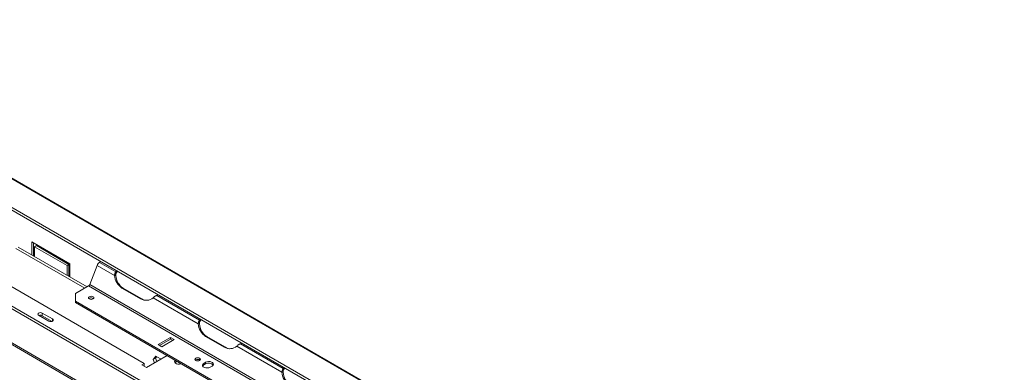
# Model space of a CAD drawing. Units: millimetres. Extents: x 75 to 5111, y 73 to 4100.
# Drawn here: x 4173 to 5109, y 1456 to 1790 of the extents above; entities that cross this region are included whole.
import ezdxf

# ---------------------------------------------------------------- set-up
doc = ezdxf.new("R2010")
doc.units = ezdxf.units.MM
doc.header["$LTSCALE"] = 20

msp = doc.modelspace()

# ---------------------------------------------------------------- linework, layer by layer
at = {"color": 7, "linetype": 'Continuous', "lineweight": 15}
for p, q in [((3904.2, 1790.48), (5108.41, 1095.3)), ((5109.32, 1095.32), (3905.48, 1790.28)), ((5084.3, 1079.41), (3862.76, 1784.58)), ((5084.76, 1081.64), (3863.22, 1786.82)), ((4268.37, 1424.45), (3817.97, 1684.46)), ((4332.48, 1422.28), (3988.68, 1620.76)), ((4326.17, 1423.38), (3988.68, 1618.21)), ((4169.61, 1573.46), (4235.02, 1535.7)), ((4171.82, 1574.73), (4237.23, 1536.97)), ((4220.87, 1558.66), (4184.63, 1579.58)), ((4184.63, 1579.58), (4184.63, 1567.34)), ((4186.4, 1566.32), (4186.4, 1578.56)), ((4187.29, 1574.98), (4189.05, 1576.01)), ((4187.29, 1565.81), (4187.29, 1574.98)), ((4187.29, 1574.98), (4218.22, 1557.13)), ((4219.99, 1558.15), (4189.05, 1576.01)), ((4136.03, 1554.07), (4291.59, 1464.26)), ((4218.22, 1557.13), (4219.99, 1558.15)), ((4218.22, 1557.13), (4218.22, 1547.95)), ((4219.99, 1546.93), (4219.99, 1558.15)), ((4220.87, 1546.42), (4220.87, 1558.66)), ((4239.82, 1539.24), (4246.84, 1557.32)), ((4263.38, 1547.77), (4246.84, 1557.32)), ((4249.14, 1560.18), (4250.31, 1560.86)), ((4264.61, 1551.24), (4249.14, 1560.18)), ((4263.38, 1547.77), (4264.53, 1547.67)), ((4265.37, 1552.16), (4264.61, 1551.24)), ((4264.61, 1549.71), (4264.61, 1551.24)), ((4226.18, 1530.6), (4238.67, 1537.81)), ((4702.71, 1269.92), (4238.67, 1537.81)), ((4703.86, 1271.35), (4239.82, 1539.24)), ((4270.38, 1535.73), (4288.06, 1525.53)), ((4271.53, 1535.63), (4270.38, 1535.73)), ((4271.53, 1535.63), (4289.2, 1525.42)), ((4226.18, 1530.6), (4226.18, 1523.45)), ((4239.29, 1526.02), (4238.88, 1525.71)), ((4342.93, 1501.85), (4300.12, 1526.56)), ((4303.48, 1528.8), (4305.08, 1529.24)), ((4344.16, 1505.32), (4303.48, 1528.8)), ((4414.89, 1414.51), (4226.18, 1523.45)), ((4226.18, 1523.45), (4226.18, 1521.92)), ((4414.89, 1412.98), (4226.18, 1521.92)), ((4289.2, 1525.42), (4288.06, 1525.53)), ((4191.13, 1510.01), (4200.85, 1504.4)), ((4204.39, 1506.44), (4194.67, 1512.05)), ((4194.67, 1509.5), (4194.67, 1512.05)), ((4203.89, 1504.17), (4194.67, 1509.5)), ((4342.93, 1501.85), (4344.08, 1501.74)), ((4344.92, 1506.24), (4344.16, 1505.32)), ((4344.16, 1503.79), (4344.16, 1505.32)), ((4316.46, 1488.82), (4304.85, 1482.12)), ((4319.99, 1486.78), (4316.46, 1488.82)), ((4316.46, 1487.29), (4316.46, 1488.82)), ((4349.93, 1489.81), (4367.61, 1479.6)), ((4351.08, 1489.71), (4349.93, 1489.81)), ((4351.08, 1489.71), (4368.75, 1479.5)), ((4304.85, 1482.12), (4308.38, 1480.08)), ((4316.46, 1487.29), (4306.17, 1481.36)), ((4308.38, 1480.08), (4319.99, 1486.78)), ((4318.67, 1486.02), (4316.46, 1487.29)), ((4368.75, 1479.5), (4367.61, 1479.6)), ((4422.48, 1455.92), (4379.67, 1480.64)), ((4383.03, 1482.88), (4384.63, 1483.32)), ((4423.71, 1459.4), (4383.03, 1482.88)), ((4293.8, 1460.43), (4313.24, 1471.66)), ((4300.2, 1467.96), (4302.53, 1471.26)), ((4302.41, 1469.23), (4303.46, 1470.72)), ((4302.53, 1471.26), (4307.17, 1468.58)), ((4291.59, 1464.26), (4289.38, 1462.99)), ((4289.38, 1462.99), (4293.8, 1460.43)), ((4291.59, 1461.71), (4291.59, 1464.26)), ((4300.2, 1467.96), (4302.41, 1469.23)), ((4301.42, 1464.83), (4300.2, 1467.96)), ((4303.63, 1466.11), (4302.41, 1469.23)), ((4307.17, 1468.58), (4307.3, 1468.23)), ((4321.64, 1465.28), (4320.96, 1464.77)), ((4322.97, 1466.05), (4321.64, 1465.28)), ((4340.5, 1467.6), (4340.09, 1467.29)), ((4349.93, 1465.28), (4348.16, 1464.26)), ((4348.16, 1462.73), (4348.16, 1464.26)), ((4349.93, 1463.75), (4348.16, 1462.73)), ((4349.93, 1463.75), (4349.93, 1465.28)), ((4354.34, 1460.69), (4356.11, 1461.71)), ((4422.48, 1455.92), (4423.63, 1455.82)), ((4424.47, 1460.32), (4423.71, 1459.4)), ((4423.71, 1457.86), (4423.71, 1459.4))]:
    msp.add_line(p, q, dxfattribs=at)
at = {"color": 8, "linetype": 'Continuous', "lineweight": 15}
for p, q in [((3816.5, 1683.62), (4265.95, 1424.15)), ((4204.39, 1504.4), (4204.39, 1506.44)), ((4321.64, 1465.28), (4321.64, 1466.81)), ((4340.5, 1466.98), (4340.5, 1467.6))]:
    msp.add_line(p, q, dxfattribs=at)
at = {"color": 7, "linetype": 'Continuous', "lineweight": 15, "flags": 128}
for points in [[(4266.39, 1551.58), (4265.95, 1551.2), (4264.61, 1549.71)], [(4239.29, 1527.55), (4238.72, 1527.06), (4238.52, 1526.48), (4238.72, 1525.9), (4239.29, 1525.41), (4240.14, 1525.08), (4241.15, 1524.96), (4242.15, 1525.08), (4243.01, 1525.41), (4243.57, 1525.9), (4243.77, 1526.48), (4243.57, 1527.06), (4243.01, 1527.55), (4242.15, 1527.88), (4241.15, 1527.99), (4240.14, 1527.88), (4239.29, 1527.55)], [(4194.67, 1512.05), (4193.86, 1512.36), (4192.9, 1512.47), (4191.94, 1512.36), (4191.13, 1512.05), (4190.59, 1511.58), (4190.4, 1511.03), (4190.59, 1510.48), (4191.13, 1510.01)], [(4200.85, 1504.4), (4201.67, 1504.08), (4202.62, 1503.97), (4203.58, 1504.08), (4204.39, 1504.4), (4204.93, 1504.86), (4205.12, 1505.42), (4204.93, 1505.97), (4204.39, 1506.44)], [(4345.94, 1505.65), (4345.5, 1505.28), (4344.16, 1503.79)], [(4320.89, 1467.25), (4320.77, 1467.11), (4320.38, 1466.27), (4320.51, 1465.39), (4321.15, 1464.6), (4322.23, 1463.98), (4323.6, 1463.61), (4325.12, 1463.53), (4326.58, 1463.76), (4326.82, 1463.83)], [(4340.5, 1469.13), (4339.93, 1468.64), (4339.73, 1468.06), (4339.93, 1467.48), (4340.5, 1466.98), (4341.35, 1466.66), (4342.35, 1466.54), (4343.36, 1466.66), (4344.21, 1466.98), (4344.78, 1467.48), (4344.98, 1468.06), (4344.78, 1468.64), (4344.21, 1469.13), (4343.36, 1469.46), (4342.35, 1469.57), (4341.35, 1469.46), (4340.5, 1469.13)], [(4348.16, 1464.26), (4347.29, 1463.54), (4346.89, 1462.7), (4347.02, 1461.82), (4347.67, 1461.03), (4348.74, 1460.41), (4350.12, 1460.04), (4351.63, 1459.96), (4353.1, 1460.19), (4354.34, 1460.69)], [(4348.16, 1462.73), (4347.29, 1462.01), (4347.08, 1461.71)], [(4356.11, 1461.71), (4356.98, 1462.43), (4357.38, 1463.28), (4357.24, 1464.15), (4356.6, 1464.95), (4355.53, 1465.57), (4354.15, 1465.94), (4352.64, 1466.01), (4351.17, 1465.79), (4349.93, 1465.28)], [(4425.49, 1459.73), (4425.05, 1459.35), (4423.71, 1457.86)]]:
    msp.add_lwpolyline(points, dxfattribs=at)
at = {"color": 7, "linetype": 'Continuous', "lineweight": 15}
for centre, radius, start, end in [((4252.24, 1555.33), 5.76, 122.63797, 159.77289), ((4278.84, 1548.7), 15.48, 183.44221, 236.87827), ((4279.99, 1548.6), 15.48, 183.44221, 236.87827), ((4237.12, 1540.23), 2.88, 302.63797, 339.77289), ((4241.12, 1522.74), 3.75, 52.34526, 119.16191), ((4293.34, 1534.8), 10.67, 240.33069, 309.46272), ((4294.48, 1534.47), 10.47, 239.75484, 261.49894), ((4192.88, 1506), 3.93, 63.00572, 108.59983), ((4358.39, 1502.78), 15.48, 183.44221, 236.87827), ((4359.54, 1502.67), 15.48, 183.44221, 236.87827), ((4372.89, 1488.88), 10.67, 240.33069, 309.46272), ((4374.03, 1488.55), 10.47, 239.75484, 261.49894), ((4342.33, 1464.32), 3.75, 52.34504, 119.16194), ((4352.94, 1458.87), 5.74, 42.27382, 121.73133), ((4437.94, 1456.85), 15.48, 183.44221, 236.87827), ((4439.09, 1456.75), 15.48, 183.44221, 236.87827)]:
    msp.add_arc(centre, radius, start, end, dxfattribs=at)
for points, knots in [([(4263.38, 1547.77), (4263.4, 1548.04), (4263.44, 1548.62), (4263.67, 1549.54), (4264.07, 1550.5), (4264.42, 1550.98), (4264.61, 1551.24)], [0, 0, 0, 0, 0.190886, 0.421128, 0.690831, 1, 1, 1, 1]), ([(4264.53, 1547.67), (4264.48, 1548), (4264.4, 1548.55), (4264.49, 1549.25), (4264.57, 1549.55), (4264.61, 1549.71)], [0, 0, 0, 0, 0.429177, 0.696976, 1, 1, 1, 1]), ([(4303.48, 1528.8), (4303.24, 1528.72), (4302.71, 1528.53), (4301.86, 1528.06), (4300.93, 1527.39), (4300.4, 1526.85), (4300.12, 1526.56)], [0, 0, 0, 0, 0.194832, 0.426348, 0.694713, 1, 1, 1, 1]), ([(4342.93, 1501.85), (4342.95, 1502.11), (4342.99, 1502.7), (4343.22, 1503.61), (4343.62, 1504.58), (4343.97, 1505.06), (4344.16, 1505.32)], [0, 0, 0, 0, 0.190886, 0.421128, 0.690831, 1, 1, 1, 1]), ([(4344.08, 1501.74), (4344.03, 1502.08), (4343.95, 1502.63), (4344.04, 1503.33), (4344.12, 1503.63), (4344.16, 1503.79)], [0, 0, 0, 0, 0.429177, 0.696976, 1, 1, 1, 1]), ([(4383.03, 1482.88), (4382.79, 1482.79), (4382.26, 1482.61), (4381.41, 1482.14), (4380.48, 1481.47), (4379.95, 1480.93), (4379.67, 1480.64)], [0, 0, 0, 0, 0.194832, 0.426348, 0.694713, 1, 1, 1, 1]), ([(4422.48, 1455.92), (4422.5, 1456.19), (4422.54, 1456.78), (4422.77, 1457.69), (4423.17, 1458.66), (4423.52, 1459.14), (4423.71, 1459.4)], [0, 0, 0, 0, 0.1908858, 0.4211282, 0.6908307, 1, 1, 1, 1]), ([(4423.63, 1455.82), (4423.58, 1456.16), (4423.5, 1456.71), (4423.59, 1457.41), (4423.67, 1457.71), (4423.71, 1457.86)], [0, 0, 0, 0, 0.429177, 0.696976, 1, 1, 1, 1])]:
    msp.add_open_spline(points, degree=3, knots=knots, dxfattribs=at)

doc.saveas('drawing.dxf')
